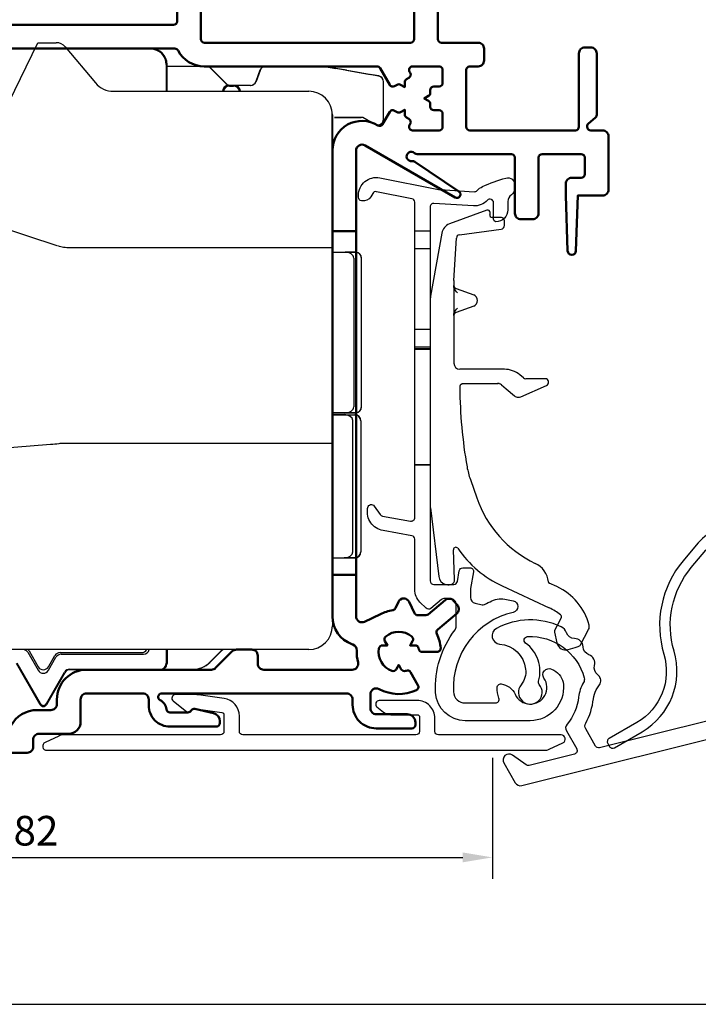
# Model space of a CAD drawing. Units: millimetres. Extents: x 74 to 1712, y 22 to 1484.
# Drawn here: x 729 to 786, y 1358 to 1441 of the extents above; entities that cross this region are included whole.
import ezdxf

# ---------------------------------------------------------------- set-up
doc = ezdxf.new("R2010")
doc.units = ezdxf.units.MM
doc.layers.add('Dimensions', color=7, linetype='Continuous', lineweight=25, true_color=0x008000)
for name, color, linetype, lineweight in [('G0008350 SPR 50-82 IVV AIR COMF', 7, 'Continuous', 25), ('G0008376 CLIPS POS IVV AIR COMF', 7, 'Continuous', 25), ('G0008386 PEPP S IVV AIR', 7, 'Continuous', 25), ('P0345410 PRF A VALVE IVV AIR COMF', 7, 'Continuous', 25), ('P0346510 PRF P BOD IVV AIR COMF 50-82', 7, 'Continuous', 50), ('P0347210 PRF P THERM IVV AIR COMF', 7, 'Continuous', 25), ('P0349010 PRF A BOT 30 IVV AIR COMF', 7, 'Continuous', 25), ('P0349330 PRF A INS IVV AIR COMF PONS', 7, 'Continuous', 25)]:
    doc.layers.add(name, color=color, linetype=linetype, lineweight=lineweight)
doc.styles.add('RP_TXT', font='isocpeur.ttf', dxfattribs={"width": 0.9})
doc.dimstyles.new('RP_DIM', dxfattribs={"dimtxt": 2.5, "dimasz": 2.5, "dimexe": 1.8, "dimexo": 0.63, "dimgap": 1, "dimtad": 1, "dimdsep": 46, "dimtxsty": 'RP_TXT', "dimcen": 1, "dimclrd": 256, "dimclre": 256, "dimclrt": 256, "dimazin": 2, "dimtfac": 0.7, "dimtmove": 0, "dimatfit": 3, "dimfxl": 0.18, "dimtfill": 1, "dimtolj": 1, "dimlwd": -1, "dimlwe": -1, "dimarcsym": 0})

# ---------------------------------------------------------------- blocks, each defined once
blk = doc.blocks.new('*D95')
at = {"layer": 'Defpoints', "color": 0, "transparency": 16777216}
for p in [(768.647, 1379.711), (686.647, 1374.899), (768.647, 1370.679)]:
    blk.add_point(p, dxfattribs=at)
at = {"layer": 'Dimensions', "transparency": 16777216}
for p, q in [((768.647, 1379.081), (768.647, 1368.879)), ((686.647, 1374.269), (686.647, 1368.879)), ((689.147, 1370.679), (766.147, 1370.679))]:
    blk.add_line(p, q, dxfattribs=at)
for points in [[(689.147, 1371.096), (689.147, 1370.263), (686.647, 1370.679)], [(766.147, 1371.096), (766.147, 1370.263), (768.647, 1370.679)]]:
    blk.add_solid(points, dxfattribs=at)
at = {"layer": 'Dimensions', "transparency": 16777216, "insert": (727.647, 1372.929), "char_height": 2.5, "attachment_point": 5, "style": 'RP_TXT', "bg_fill": 3, "box_fill_scale": 1.1, "bg_fill_color": 256, "bg_fill_true_color": 13158600, "bg_fill_transparency": 0}
blk.add_mtext('\\A1;50-82', dxfattribs=at)
blk = doc.blocks.new('G0008386 PEPP S IVV AIR')
at = {"layer": 'G0008386 PEPP S IVV AIR'}
for p, q in [((9.684, -9.209), (15.151, 2)), ((15.151, 2), (16.693, 2)), ((17.459, 1.643), (20.001, -1.386)), ((21.533, -2.1), (38, -2.1)), ((40, -4.1), (40, -15.315)), ((9.684, -9.209), (6.848, -15.024)), ((16.776, -15.128), (11.443, -13.374)), ((40, -15.315), (17.844, -15.315)), ((40, -18.3), (40, -15.315)), ((40, -18.3), (40, -15.315)), ((40, -18.3), (40, -28.8)), ((40, -18.3), (40, -28.8)), ((40, -31.785), (40, -28.8)), ((40, -31.785), (40, -28.8)), ((-0.354, -33.167), (16.221, -31.884)), ((17.319, -31.785), (40, -31.785)), ((40, -31.785), (40, -47.2)), ((-2.7, -35.062), (-2.7, -35.342)), ((-2.7, -36.933), (-2.7, -35.342)), ((-10.496, -51.297), (-6.768, -45.331)), ((38, -49.2), (-1.591, -49.2)), ((-3.287, -50.14), (-4.996, -52.875)), ((-10.8, -53.2), (-10.8, -52.357)), ((-10.532, -55.2), (-10.532, -54.2)), ((-7.232, -55.2), (-10.532, -55.2))]:
    blk.add_line(p, q, dxfattribs=at)
for centre, radius, start, end in [((16.693, 1), 1, 40, 90), ((21.533, -0.1), 2, 220, 270), ((38, -4.1), 2, 0, 90), ((12.38, -10.524), 3, 154, 251.79816), ((-0.122, -36.158), 3, 94.42903, 125.28924), ((-0.7, -35.342), 2, 125.28924, 180), ((-0.7, -35.062), 2, 154, 180), ((-0.7, -36.933), 2, 180, 217.19239), ((-5.4, -40.5), 3.9, 273.18903, 37.19239), ((-5.072, -46.391), 2, 93.18903, 148), ((38, -47.2), 2, 270, 0), ((-1.591, -51.2), 2, 90, 148), ((-8.8, -52.357), 2, 148, 180), ((-3.3, -53.934), 2, 148, 169.42105), ((-8.8, -53.2), 2, 180, 210.00291), ((-7.232, -53.2), 2, 270, 349.42105)]:
    blk.add_arc(centre, radius, start, end, dxfattribs=at)
for points, knots in [([(6.848, -15.024), (5.625, -17.532), (4.401, -20.04), (1.955, -25.056), (0.731, -27.565), (-0.492, -30.073)], [-1.674735, -1.674735, -1.674735, -1.674735, -0.837367, -0.837367, 0, 0, 0, 0]), ([(17.844, -15.315), (17.668, -15.315), (17.492, -15.3), (17.157, -15.243), (16.998, -15.203), (16.843, -15.15)], [-0.1019876, -0.1019876, -0.1019876, -0.1019876, -0.0490691, -0.0490691, 0, 0, 0, 0]), ([(-0.492, -30.073), (-0.825, -30.755), (-1.16, -31.443), (-1.848, -32.853), (-2.184, -33.541), (-2.445, -34.077), (-2.472, -34.133), (-2.498, -34.185)], [0, 0, 0, 0, 0.2278493, 0.2278493, 0.5061222, 0.5061222, 0.5402514, 0.5402514, 0.5402514, 0.5402514]), ([(16.935, -31.81), (16.998, -31.802), (17.062, -31.795), (17.19, -31.787), (17.254, -31.785), (17.319, -31.785)], [-0.03851425, -0.03851425, -0.03851425, -0.03851425, -0.0192932, -0.0192932, 0, 0, 0, 0])]:
    blk.add_open_spline(points, degree=3, knots=knots, dxfattribs=at)
blk.add_open_spline([(16.221, -31.884), (16.459, -31.865), (16.697, -31.841), (16.935, -31.81)], degree=3, dxfattribs=at)
blk = doc.blocks.new('P0346510 PRF P BOD IVV AIR COMF 50-82')
at = {"layer": 'P0346510 PRF P BOD IVV AIR COMF 50-82'}
for p, q in [((40, -13.9), (42, -13.9)), ((42, -42.9), (40, -42.9))]:
    blk.add_line(p, q, dxfattribs=at)
for points in [[(4.05, -57.9), (14.25, -57.9, 0.414214), (14.75, -57.4), (14.75, -56.8, -0.414214), (15.25, -56.3), (17.75, -56.3, 0.414214), (18.75, -55.3), (18.75, -53.4, -0.414214), (19.25, -52.9), (24, -52.9, -0.414214), (24.5, -53.4), (24.5, -53.9, 0.414214), (26.3, -55.7), (30.2, -55.7, 0.414214), (30.5, -55.4), (30.5, -55.25, 0.349216), (29.957, -54.568), (28.397, -54.208, 0.329751), (28.07, -54.35, -0.267949), (27.81, -54.5), (26.291, -54.5, -0.380013), (25.993, -54.235, 0.248138), (25.462, -53.466, -0.784901), (25.6, -52.9), (41.2, -52.9, -0.414214), (41.7, -53.4), (41.7, -53.85, 0.414214), (43.7, -55.85), (46.7, -55.85, 0.414214), (47, -55.55), (47, -55.35, 0.414214), (46.3, -54.65), (43.7, -54.65, -0.414214), (43.2, -54.15), (43.2, -52.977, -0.565647), (43.935, -52.535, 0.234004), (47.084, -52.625, 0.441555), (47.218, -52.203), (46.589, -51.112, 0.37077), (46.22, -50.983, -0.007242), (46.173, -51, -0.362555), (45.812, -50.868), (45.6, -50.5), (45.388, -50.868, -0.362555), (45.027, -51, -0.366805), (43.927, -49.096, -0.362555), (44.223, -48.85), (44.647, -48.85), (44.435, -48.482, -0.362555), (44.501, -48.103, -0.366805), (46.699, -48.103, -0.362555), (46.765, -48.482), (46.553, -48.85), (46.977, -48.85, -0.362555), (47.273, -49.096, -0.007242), (47.281, -49.145, 0.37077), (47.577, -49.4), (48.836, -49.4, 0.441555), (49.135, -49.072, 0.088114), (48.806, -47.875, -0.34159), (48.884, -47.516), (50.488, -46.17, 0.414214), (50.55, -45.466), (50.228, -45.083, 0.414214), (49.524, -45.021), (48.084, -46.23, -0.176327), (47.891, -46.3), (47.191, -46.3, -0.291473), (46.919, -46.127), (46.474, -45.172, 0.63707), (45.568, -45.172), (45.313, -45.718, -0.252364), (45.085, -45.888, 0.076279), (44.055, -46.204), (42.718, -46.85, -0.553131), (42, -46.4), (42, -7.1, -0.57735), (42.75, -6.667), (50.359, -11.06, 0.965689), (50.676, -10.551), (46.953, -8.04, 0.196262), (46.731, -7.993, -1.645206), (46.938, -7.314, 0.196262), (47.148, -7.4), (55.1, -7.4, -0.414214), (55.4, -7.7), (55.4, -12.4, 0.414214), (55.9, -12.9), (56.9, -12.9, 0.414214), (57.4, -12.4), (57.4, -7.7, -0.414214), (57.7, -7.4), (61, -7.4, -0.414214), (61.3, -7.7), (61.3, -9.1, -0.414214), (61, -9.4), (60.2, -9.4, 0.414214), (59.7, -9.9), (59.7, -10.9), (59.85, -15.561, 0.9683), (60.55, -15.561), (60.7, -10.9), (62.8, -10.9, 0.414214), (63.3, -10.4), (63.3, -5.9, 0.414214), (62.8, -5.4), (61.8, -5.4, -0.414214), (61.5, -5.1), (61.5, -5, -0.221695), (61.571, -4.847), (62.193, -4.325, 0.221695), (62.3, -4.096), (62.3, 1.1, 0.414214), (61.8, 1.6), (61.3, 1.6, 0.414214), (60.8, 1.1), (60.8, -5.1, -0.414214), (60.5, -5.4), (51.6, -5.4, -0.414214), (51.3, -5.1), (51.3, -0.3, -0.414214), (51.6, 0), (52.3, 0, 0.414214), (52.8, 0.5), (52.8, 1.5, 0.414214), (52.3, 2), (49.2, 2, -0.414214), (48.9, 2.3), (48.9, 4.8, -0.414214)], [(46.9, 4.8), (46.9, 2.3, -0.414214), (46.6, 2), (29.2, 2, -0.414214), (28.9, 2.3), (28.9, 6.2, 0.414214)], [(26.9, 5), (26.9, 3.8, -0.414214), (26.6, 3.5), (9.3, 3.5, -0.414214)], [(8.8, 1.5), (26.711, 1.5, -0.278904), (26.977, 1.339, 0.278904), (29.191, 0), (43.763, 0, -0.267949), (44.023, -0.15), (44.834, -1.555, 0.414214), (45.244, -1.664), (45.45, -1.545, -0.267949), (45.75, -1.545), (46.1, -1.747), (46.1, -1.343, -0.267949), (46.25, -1.083), (46.456, -0.964, 0.414214), (46.566, -0.555), (46.506, -0.45, -0.57735), (46.765, 0), (49, 0, -0.414214), (49.3, -0.3), (49.3, -1.4, -0.414214), (49, -1.7), (48.55, -1.7, 0.414214), (48.25, -2), (48.25, -2.238, -0.267949), (48.1, -2.498), (47.75, -2.7), (48.1, -2.902, -0.267949), (48.25, -3.162), (48.25, -3.4, 0.414214), (48.55, -3.7), (49, -3.7, -0.414214), (49.3, -4), (49.3, -5.1, -0.414214), (49, -5.4), (46.765, -5.4, -0.57735), (46.506, -4.95), (46.566, -4.845, 0.414214), (46.456, -4.436), (46.25, -4.317, -0.267949), (46.1, -4.057), (46.1, -3.653), (45.75, -3.855, -0.267949), (45.45, -3.855), (45.244, -3.736, 0.414214), (44.834, -3.845), (44.24, -4.873, -0.424083), (43.822, -4.978, 0.588598), (40, -7.1), (40, -46.4, 0.315299), (41.645, -48.749), (41.724, -48.778, -0.325661), (42.053, -49.267, 0.071894), (42.16, -50.277, -0.489327), (41.675, -50.9), (34.2, -50.9, -0.414214), (33.7, -50.4), (33.7, -49.7, 0.414214), (33.2, -49.2), (31.907, -49.2, 0.198912), (31.554, -49.346), (30.146, -50.754, -0.198912), (29.793, -50.9), (19.25, -50.9, 0.414214), (16.75, -53.4), (16.75, -53.8, -0.414214), (16.25, -54.3), (15.082, -54.3, 0.278179), (12.871, -55.633, -0.278179)]]:
    blk.add_lwpolyline(points, format="xyb", dxfattribs=at)
blk = doc.blocks.new('P0349310 PRF A INS V2 IVV AIR COMF')
at = {"layer": 'P0349330 PRF A INS IVV AIR COMF PONS'}
for p, q in [((1.35, 35.513), (2.65, 35.513)), ((2.65, 34.002), (1.35, 34.002)), ((1.35, 27.224), (2.65, 27.224)), ((2.65, 25.713), (1.35, 25.713)), ((2.65, 25.563), (1.35, 25.563)), ((2.65, 25.515), (1.35, 25.515)), ((1.35, 15.811), (2.65, 15.811)), ((2.65, 15.763), (1.35, 15.763))]:
    blk.add_line(p, q, dxfattribs=at)
blk.add_lwpolyline([(1.35, 37.944, 0.358121), (1.108, 38.238), (-1.882, 38.829, 0.320997), (-2.2, 38.685), (-2.37, 38.39, -0.320997), (-3.112, 38.053), (-3.158, 38.062, -0.358121), (-3.4, 38.357), (-3.4, 38.527, -0.472623), (-1.609, 39.999), (3.219, 39.044, 0.033243), (3.483, 39.01), (6.366, 38.83, 0.223987), (6.604, 38.924, -0.095825), (7.065, 39.259, -0.043979), (9.045, 39.98, -0.492945), (9.8, 39.4), (9.8, 39.149, -0.245393), (9.5, 38.574, 0.245393), (9.2, 38), (9.2, 37.3, -0.414214), (8.2, 36.3, -0.414214), (8, 36.5), (8, 37.9, 0.680433), (7.481, 38.105, -0.223987), (6.292, 37.632), (2.969, 37.839, 0.432583), (2.65, 37.54), (2.65, 6, 0.414214), (2.95, 5.7), (4.648, 5.7, 0.36397), (4.944, 5.948), (5.103, 6.852, -0.36397), (5.399, 7.1), (6.008, 7.1, -0.466308), (6.303, 6.748), (6.058, 5.355, 0.043661), (6.05, 5.268), (6.05, 4.592, 0.351658), (6.442, 4.104), (7.026, 3.975, 0.182561), (7.236, 4.005, -0.021616), (7.855, 4.312, -0.160313), (9.099, 4.437), (9.655, 4.314, -0.800279), (9.658, 3.338, 0.365485), (4.61, -3.355, 0.398318), (5.608, -4.3), (8.166, -4.3, 0.514035), (8.45, -3.903, -0.082773), (8.3, -2.995, -0.449901), (8.637, -2.698, -0.26259), (9.823, -3.573, 1.097014), (12.25, -2.202, -0.338202), (12.278, -1.596), (12.291, -1.581, -0.349216), (12.901, -1.457), (13.076, -1.546, -0.257785), (13.889, -2.747, -0.440942), (11.1, -5.8), (5.608, -5.8, -0.398318), (3.112, -3.436, -0.178824), (4.747, 1.862, 0.164778), (4.85, 2.166), (4.85, 4, 0.414214), (4.35, 4.5), (3.809, 4.5, 0.176327), (3.616, 4.43), (2.711, 3.67, -0.388879), (2.306, 3.688), (1.789, 4.205, -0.198912), (1.35, 5.265), (1.35, 9.511, 0.36397), (1.102, 9.806), (-1.328, 10.235, -0.414214), (-2.626, 12.088), (-2.608, 12.187, -0.668179), (-2.067, 12.307), (-1.561, 11.584, 0.198912), (-1.367, 11.46), (0.998, 11.043, 0.466308), (1.35, 11.339)], format="xyb", close=True, dxfattribs=at)
blk = doc.blocks.new('G0008376 CLIPS POS IVV AIR COMF')
at = {"layer": 'G0008376 CLIPS POS IVV AIR COMF'}
for p, q in [((7.436, 37.258), (4.27, 36.106)), ((8, 36.664), (7.872, 36.664)), ((8.609, 36.664), (8, 36.664)), ((8.909, 35.964), (8.909, 36.364)), ((3.627, 35.34), (2.688, 30.015)), ((4.651, 31.338), (4.861, 34.921)), ((5.121, 35.201), (8.648, 35.667)), ((4.65, 31.309), (4.65, 30.898)), ((4.65, 30.898), (4.65, 30.851)), ((4.65, 30.851), (4.65, 28.449)), ((4.845, 30.654), (6.32, 30.117)), ((2.65, 29.581), (2.65, 12.453)), ((6.32, 29.183), (4.845, 28.646)), ((4.65, 28.449), (4.65, 28.402)), ((4.65, 28.402), (4.65, 24.35)), ((8.922, 23.85), (5.15, 23.85)), ((10.52, 23.12), (10.208, 23.382)), ((5.451, 22.649), (8.334, 22.649)), ((8.655, 22.533), (9.063, 22.191)), ((10.291, 21.523), (12.47, 22.475)), ((12.35, 23.05), (10.713, 23.05)), ((9.063, 22.191), (9.77, 21.598)), ((6.039, 14.543), (6.579, 12.988)), ((2.669, 12.148), (3.379, 6.367)), ((4.71, 6.1), (4.614, 8.622)), ((12.696, 5.814), (12.624, 5.847)), ((4.339, 5.682), (4.393, 5.693)), ((8.72, 5.571), (12.703, 3.714)), ((13.345, 5.511), (12.696, 5.814)), ((13.71, 2.88), (13.333, 2.171)), ((13.145, 1.666), (13.345, 0.756)), ((13.333, 2.171), (13.173, 1.871)), ((15.328, 0.598), (16.022, 1.903)), ((14.29, 0.198), (14.89, 0.375)), ((14.89, 0.375), (15.148, 0.452))]:
    blk.add_line(p, q, dxfattribs=at)
for centre, radius, start, end in [((7.504, 37.07), 0.2, 359.51969, 110), ((7.872, 36.864), 0.2, 162.65583, 270), ((7.204, 37.073), 0.5, 342.65583, 359.51969), ((8.609, 36.364), 0.3, 36.15558, 90), ((4.612, 35.166), 1, 110, 170), ((8.609, 35.964), 0.3, 277.52367, 0), ((8.609, 36.364), 0.3, 0, 36.15558), ((5.16, 34.903), 0.3, 97.52367, 176.64366), ((5.15, 31.309), 0.5, 176.64366, 180), ((5.15, 29.581), 2.5, 170, 180), ((6.15, 29.65), 0.497, 290, 70), ((5.15, 24.35), 0.5, 180, 270), ((8.922, 21.85), 2, 50, 90), ((8.334, 22.15), 0.5, 50, 70.26191), ((10.713, 23.35), 0.3, 230, 270), ((12.35, 22.75), 0.3, 293.61297, 90), ((45.15, 22.584), 40.002, 180.38078, 190.02555), ((10.091, 21.981), 0.5, 230, 247.52326), ((10.091, 21.981), 0.5, 247.52326, 293.61297), ((12.65, 16.839), 6.998, 190.02555, 199.15), ((15.65, 16.138), 9.602, 199.15, 244.46677), ((5.15, 12.453), 2.5, 180, 187), ((4.813, 8.63), 0.2, 34.42105, 182.18909), ((12.65, 14), 9.3, 214.42105, 245), ((10.65, 5.67), 1.998, 7.12806, 64.46677), ((4.173, 6.464), 0.8, 187, 252.75453), ((4.31, 6.084), 0.4, 286.07253, 2.18909), ((4.173, 6.464), 0.8, 252.75453, 282), ((4.31, 6.084), 0.4, 282, 286.07253), ((11.232, 0.979), 5, 14.91298, 65), ((10.589, -0.817), 5, 52.17141, 65), ((13.533, 2.974), 0.2, 332, 52.17141), ((13.438, 1.73), 0.3, 152, 192.41731), ((15.58, 2.138), 0.5, 332, 14.91298), ((14.078, 0.918), 0.75, 192.41731, 286.45032), ((15.063, 0.739), 0.3, 286.45032, 332)]:
    blk.add_arc(centre, radius, start, end, dxfattribs=at)
blk.add_ellipse((5.196, 22.32), major_axis=(0.008, -1.218), ratio=0.039138, start_param=4.68859, end_param=4.712876, dxfattribs=at)
for points, knots in [([(4.65, 30.846), (4.65, 30.856), (4.65, 30.866), (4.649, 30.883), (4.649, 30.891), (4.649, 30.903), (4.649, 30.908), (4.649, 30.912), (4.649, 30.913), (4.649, 30.913)], [-0.5491089, -0.5491089, -0.5491089, -0.5491089, -0.4443891, -0.4443891, -0.3396694, -0.3396694, -0.2349496, -0.2349496, -0.1797332, -0.1797332, -0.1797332, -0.1797332]), ([(4.649, 30.913), (4.649, 30.913), (4.649, 30.912), (4.649, 30.909), (4.649, 30.907), (4.649, 30.904), (4.649, 30.902), (4.65, 30.897), (4.651, 30.894), (4.652, 30.882), (4.653, 30.876), (4.659, 30.851), (4.659, 30.837), (4.695, 30.773), (4.706, 30.756), (4.735, 30.724), (4.749, 30.71), (4.787, 30.682), (4.812, 30.666), (4.845, 30.654)], [-0.1797332, -0.1797332, -0.1797332, -0.1797332, -0.1302299, -0.1302299, -0.1078573, -0.1078573, -0.09394, -0.09394, -0.0728444, -0.0728444, -0.0558623, -0.0558623, -0.0367703, -0.0367703, -0.0316213, -0.0316213, -0.0287027, -0.0287027, -0.0255101, -0.0255101, -0.0255101, -0.0255101]), ([(4.953, 30.296), (4.952, 30.297), (4.951, 30.298), (4.844, 30.418), (4.736, 30.54), (4.657, 30.75), (4.65, 30.807), (4.65, 30.851)], [-0.00045622, -0.00045622, -0.00045622, -0.00045622, 0, 0, 0.04745823, 0.04745823, 0.07003225, 0.07003225, 0.07003225, 0.07003225]), ([(4.845, 28.646), (4.815, 28.635), (4.79, 28.62), (4.745, 28.588), (4.728, 28.57), (4.696, 28.53), (4.686, 28.512), (4.665, 28.471), (4.662, 28.457), (4.654, 28.429), (4.653, 28.421), (4.651, 28.409), (4.65, 28.405), (4.65, 28.399), (4.649, 28.397), (4.649, 28.392), (4.649, 28.391), (4.649, 28.388), (4.649, 28.387), (4.649, 28.387)], [0.0255101, 0.0255101, 0.0255101, 0.0255101, 0.0284822, 0.0284822, 0.0324896, 0.0324896, 0.0389617, 0.0389617, 0.0515061, 0.0515061, 0.0711504, 0.0711504, 0.0881404, 0.0881404, 0.1073508, 0.1073508, 0.1348869, 0.1348869, 0.1797332, 0.1797332, 0.1797332, 0.1797332]), ([(4.649, 28.387), (4.649, 28.387), (4.649, 28.387), (4.649, 28.387), (4.649, 28.391), (4.649, 28.4), (4.649, 28.406), (4.65, 28.421), (4.65, 28.43), (4.65, 28.444), (4.65, 28.449), (4.65, 28.454)], [0.1797332, 0.1797332, 0.1797332, 0.1797332, 0.1839877, 0.1839877, 0.2887075, 0.2887075, 0.3934273, 0.3934273, 0.498147, 0.498147, 0.5491089, 0.5491089, 0.5491089, 0.5491089]), ([(4.65, 28.449), (4.65, 28.493), (4.657, 28.55), (4.736, 28.76), (4.844, 28.882), (4.951, 29.002), (4.952, 29.003), (4.953, 29.004)], [0, 0, 0, 0, 0.01345753, 0.01345753, 0.04174981, 0.04174981, 0.04202179, 0.04202179, 0.04202179, 0.04202179]), ([(5.285, 22.601), (5.271, 22.592), (5.256, 22.581), (5.229, 22.555), (5.216, 22.54), (5.193, 22.508), (5.183, 22.49), (5.166, 22.452), (5.159, 22.432), (5.151, 22.391), (5.148, 22.37), (5.148, 22.348)], [0, 0, 0, 0, 0.01176214, 0.01176214, 0.02352427, 0.02352427, 0.03528641, 0.03528641, 0.04704854, 0.04704854, 0.05881068, 0.05881068, 0.05881068, 0.05881068]), ([(5.285, 22.601), (5.295, 22.607), (5.305, 22.613), (5.325, 22.623), (5.335, 22.627), (5.356, 22.634), (5.366, 22.638), (5.388, 22.643), (5.399, 22.645), (5.417, 22.647), (5.423, 22.648), (5.432, 22.648), (5.435, 22.648), (5.442, 22.649), (5.446, 22.649), (5.45, 22.649), (5.45, 22.649), (5.451, 22.649)], [0, 0, 0, 0, 0.00777803, 0.00777803, 0.01555607, 0.01555607, 0.0233341, 0.0233341, 0.03111214, 0.03111214, 0.03500116, 0.03500116, 0.03676195, 0.03676195, 0.03866077, 0.03866077, 0.03889017, 0.03889017, 0.03889017, 0.03889017]), ([(8.334, 22.649), (8.336, 22.649), (8.338, 22.649), (8.341, 22.649), (8.343, 22.649), (8.347, 22.649), (8.349, 22.649), (8.352, 22.648), (8.354, 22.648), (8.357, 22.648), (8.359, 22.648), (8.361, 22.648)], [0, 0, 0, 0, 0.000807179, 0.000807179, 0.001614359, 0.001614359, 0.002421538, 0.002421538, 0.003228718, 0.003228718, 0.004035897, 0.004035897, 0.004035897, 0.004035897]), ([(8.505, 22.62), (8.496, 22.623), (8.487, 22.626), (8.469, 22.631), (8.459, 22.634), (8.441, 22.638), (8.431, 22.64), (8.412, 22.643), (8.402, 22.644), (8.382, 22.647), (8.372, 22.648), (8.361, 22.648)], [0.06205629, 0.06205629, 0.06205629, 0.06205629, 0.06728491, 0.06728491, 0.07251353, 0.07251353, 0.07774215, 0.07774215, 0.08297077, 0.08297077, 0.08819939, 0.08819939, 0.08819939, 0.08819939]), ([(8.503, 22.621), (8.503, 22.62), (8.504, 22.62), (8.505, 22.62), (8.505, 22.62), (8.505, 22.62), (8.506, 22.62), (8.506, 22.619), (8.506, 22.619), (8.506, 22.619), (8.506, 22.619), (8.506, 22.62), (8.505, 22.62), (8.501, 22.621), (8.496, 22.623), (8.477, 22.63), (8.453, 22.637), (8.402, 22.647), (8.385, 22.649), (8.373, 22.65)], [0, 0, 0, 0, 0.00016967, 0.00016967, 0.00028291, 0.00028291, 0.00038641, 0.00038641, 0.00051765, 0.00051765, 0.00075737, 0.00075737, 0.00135179, 0.00135179, 0.0032883, 0.0032883, 0.00933979, 0.00933979, 0.01577707, 0.01577707, 0.01577707, 0.01577707]), ([(12.622, 5.848), (12.634, 5.843), (12.644, 5.837), (12.663, 5.828), (12.672, 5.824), (12.687, 5.817), (12.693, 5.814), (12.703, 5.809), (12.706, 5.807), (12.707, 5.807), (12.707, 5.807), (12.707, 5.807)], [0.27157309, 0.27157309, 0.27157309, 0.27157309, 0.27712045, 0.27712045, 0.28266781, 0.28266781, 0.28821517, 0.28821517, 0.29376253, 0.29376253, 0.29416487, 0.29416487, 0.29416487, 0.29416487]), ([(12.624, 5.847), (12.623, 5.847), (12.623, 5.848), (12.623, 5.848), (12.622, 5.848), (12.622, 5.848), (12.622, 5.848), (12.622, 5.848)], [0, 0, 0, 0, 0.0001221009, 0.0001221009, 0.0002040388, 0.0002040388, 0.0002063184, 0.0002063184, 0.0002063184, 0.0002063184]), ([(12.707, 5.807), (12.707, 5.807), (12.707, 5.807), (12.705, 5.808), (12.704, 5.808), (12.703, 5.809), (12.702, 5.81), (12.699, 5.811), (12.698, 5.812), (12.692, 5.816), (12.689, 5.818), (12.679, 5.827), (12.672, 5.83), (12.652, 5.861), (12.648, 5.868), (12.639, 5.888), (12.635, 5.901), (12.632, 5.918)], [0.294164868, 0.294164868, 0.294164868, 0.294164868, 0.29584806, 0.29584806, 0.296648544, 0.296648544, 0.297125753, 0.297125753, 0.297836513, 0.297836513, 0.298398468, 0.298398468, 0.299019512, 0.299019512, 0.299164703, 0.299164703, 0.299309894, 0.299309894, 0.299309894, 0.299309894])]:
    blk.add_open_spline(points, degree=3, knots=knots, dxfattribs=at)
for points in [[(8.373, 22.65), (8.36, 22.651), (8.347, 22.652), (8.334, 22.652)], [(12.622, 5.848), (12.622, 5.848), (12.622, 5.848), (12.622, 5.848)]]:
    blk.add_open_spline(points, degree=3, dxfattribs=at)
blk = doc.blocks.new('P03472 PRF P THERM IVV AIR COMF')
at = {"layer": 'P0347210 PRF P THERM IVV AIR COMF'}
blk.add_lwpolyline([(26.997, 0.813, 0.131652), (27.107, 0.923), (29.98, 5.899, 0.267949), (29.98, 6.199), (29.866, 6.396, 0.414214), (29.457, 6.505), (28.974, 6.227, -0.466308), (28.542, 6.384), (27.431, 9.437, -0.36397), (27.563, 9.8), (28.682, 10.446, -0.414214), (29.092, 10.336), (31.76, 5.715, 0.221695), (32.591, 5.133), (34.374, 4.819, 0.176327), (35.182, 4.961), (38.756, 7.025, 0.176327), (39.284, 7.654), (39.903, 9.355, 0.221695), (39.814, 10.365), (37.146, 14.986, -0.414214), (37.256, 15.396), (38.376, 16.043, -0.36397), (38.756, 15.976), (40.844, 13.487, -0.466308), (40.765, 13.034), (40.282, 12.755, 0.414214), (40.172, 12.346), (40.286, 12.149, 0.267949), (40.545, 11.999), (46.292, 11.999, 0.131652), (46.442, 12.039), (46.961, 12.339, 0.767327), (46.811, 12.899), (43.445, 12.899, -0.221695), (41.913, 13.614), (39.445, 16.554, 0.36397), (37.926, 16.822), (36.806, 16.176, 0.414214), (36.367, 14.536), (36.617, 14.103, -0.414214), (36.507, 13.694), (34.986, 12.815, 0.63707), (35.033, 12.274), (35.401, 12.14, 0.221695), (35.654, 12.162), (36.957, 12.914, -0.414214), (37.367, 12.804), (38.905, 10.141, -0.221695), (38.927, 9.889), (38.275, 8.098, -0.176327), (38.143, 7.941), (34.696, 5.95, -0.176327), (34.493, 5.915), (32.617, 6.246, -0.221695), (32.409, 6.391), (30.872, 9.054, -0.414214), (30.982, 9.464), (32.285, 10.217, 0.221695), (32.43, 10.424), (32.498, 10.81, 0.63707), (32.053, 11.122), (30.532, 10.244, -0.414214), (30.122, 10.353), (29.872, 10.786, 0.414214), (28.232, 11.226), (26.658, 10.317, 0.087489), (25.088, 8.999), (23.993, 7.695, 0.252562), (22.368, -0.186, -0.347734), (20.079, -5.952), (17.741, -7.302, 0.414214), (17.631, -7.712), (17.781, -7.972, 0.414214), (18.191, -8.082), (20.529, -6.732, 0.347734), (23.23, 0.073, -0.252562), (24.683, 7.116), (25.908, 8.577, -0.02247), (26.212, 8.908, -0.547774), (26.706, 8.798), (27.898, 5.522, -0.221695), (27.751, 3.838), (26.067, 0.923, 0.767327), (26.477, 0.513)], format="xyb", close=True, dxfattribs=at)
blk = doc.blocks.new('P0345410 PRF A VALVE IN 2 IVV AIR COMF')
at = {"layer": 'P0345410 PRF A VALVE IVV AIR COMF'}
blk.add_lwpolyline([(15.589, -2.577, 0.108358), (15.178, -3.822, -0.154178), (14.196, -6.088, 0.319951), (14.14, -6.666), (15.011, -8.175, -0.498582), (14.824, -8.616), (10.998, -9.57, -0.217121), (10.754, -9.524), (9.587, -8.707, 0.802585), (8.867, -9.367), (9.83, -11.034, 0.334595), (10.384, -11.269), (42.92, -3.156, 0.414214), (43.285, -2.55), (43.164, -2.065, 0.414214), (42.557, -1.701), (35.804, -3.385, -0.414214), (35.44, -3.166), (35.238, -2.357, 0.267949), (34.891, -1.998), (34.391, -1.854, 0.57735), (34.142, -2.095), (34.47, -3.408, -0.414214), (34.251, -3.772), (32.893, -4.111, -0.414214), (32.529, -3.892), (31.365, 0.775, -0.334595), (31.506, 1.107), (48.978, 11.194, 0.414214), (49.087, 11.604), (48.837, 12.037, 0.414214), (47.881, 12.293), (42.295, 9.068, -0.414214), (41.886, 9.178), (39.886, 12.642, -0.414214), (39.959, 12.915), (40.578, 13.273, 0.531709), (40.602, 13.604), (38.711, 15.081, 0.305731), (37.818, 15.143), (37.679, 15.063, 0.414214), (37.57, 14.653), (41.02, 8.678, -0.414214), (40.91, 8.268), (32.942, 3.668, -0.414214), (32.532, 3.778), (29.082, 9.753, 0.414214), (28.673, 9.863), (28.534, 9.783, 0.305731), (28.142, 8.979), (28.475, 6.603, 0.531709), (28.774, 6.457), (29.393, 6.815, -0.414214), (29.666, 6.742), (31.666, 3.278, -0.414214), (31.557, 2.868), (27.348, 0.438, 0.198912), (27.115, 0.134), (26.927, -0.565, 0.668179), (27.221, -0.79), (29.604, 0.586, -0.498582), (29.898, 0.461), (31.074, -4.255, -0.414214), (30.855, -4.619), (16.944, -8.087, -0.334595), (16.611, -7.946), (15.776, -6.499, -0.263965), (15.772, -6.006, 0.101742), (16.421, -3.951, -0.109916), (16.67, -3.204), (16.986, -2.679, 0.236068), (17.021, -2.234, 0.131762), (16.786, -1.924, -0.301488), (16.521, -1.138, 0.38943), (16.051, -0.239, -0.301488), (15.557, 0.427, 0.38943), (14.832, 1.136, -0.303752), (14.154, 1.622, 0.195552), (13.695, 2.121, 0.236259), (8.236, 1.986, 0.749752), (8.509, 0.67, -0.358817), (10.703, -1.451, -0.200097), (10.32, -2.774, 2.126978), (11.86, -2.75, -0.251309), (11.8, -2.473, 0.31303), (10.699, 0.753, -0.704773), (10.862, 1.294, -0.354278), (15.643, -2.194, -0.201263)], format="xyb", close=True, dxfattribs=at)
blk = doc.blocks.new('P0349010 PRF A BOTT 30 V2 IVV AIR COMF')
at = {"layer": 'P0349010 PRF A BOT 30 IVV AIR COMF'}
blk.add_lwpolyline([(13.848, -7.667, 0.802585), (13.7, -7), (3.35, -7, -0.414214), (3.05, -6.7), (3.05, -5.6, 0.414214), (1.55, -4.1), (-1.65, -4.1, 0.70673), (-1.839, -4.633), (-1.29, -5.077, 0.171831), (-0.661, -5.3), (1.55, -5.3, -0.414214), (1.75, -5.5), (1.75, -6.7, -0.414214), (1.45, -7), (-13.15, -7, -0.414214), (-13.45, -6.7), (-13.45, -5.409, 0.373885), (-14.741, -3.924), (-16.699, -3.649, 0.034921), (-17.395, -3.6), (-18.85, -3.6, 0.710554), (-19.036, -4.135), (-17.874, -5.057, 0.542612), (-17.556, -4.95, -0.341999), (-17.363, -4.8), (-17.15, -4.8, -0.034921), (-17.108, -4.803), (-14.922, -5.11, -0.373885), (-14.75, -5.308), (-14.75, -6.7, -0.414214), (-15.05, -7), (-28.269, -7, 0.109518), (-28.692, -7.094), (-29.848, -7.633, 0.802585), (-29.7, -8.3), (12.269, -8.3, 0.109518), (12.692, -8.206)], format="xyb", close=True, dxfattribs=at)
blk = doc.blocks.new('G0008350 SPR IVV AIR COMF 50-82')
at = {"layer": 'G0008350 SPR 50-82 IVV AIR COMF'}
for p, q in [((24.737, 1.456), (17.616, 1.456)), ((25.639, 1.119), (25.669, 1.089)), ((25.976, 0.156), (25.976, -2.1)), ((26.037, -0.013), (26.037, 0.156)), ((26.05, 0.169), (26.05, 0.17)), ((26.05, 0), (26.05, 0.169)), ((29.373, 0), (26.05, 0)), ((26.05, 0), (26.037, -0.013)), ((29.368, -0.013), (26.037, -0.013)), ((26.05, -2.1), (26.05, 0)), ((31.029, -1.467), (29.721, -0.16)), ((31.034, -1.454), (29.727, -0.146)), ((33.885, -0.329), (33.543, -1.271)), ((33.895, -0.342), (33.552, -1.284)), ((33.885, -0.329), (33.895, -0.342)), ((39.33, 0), (34.355, 0)), ((39.328, -0.013), (34.364, -0.013)), ((39.328, -0.013), (39.33, 0)), ((43.907, -0.82), (39.328, -0.013)), ((39.33, 0), (40.275, -0.167)), ((41.175, -0.325), (40.275, -0.167)), ((41.175, -0.325), (43.175, -0.678)), ((43.91, -0.808), (43.175, -0.678)), ((43.907, -0.82), (43.91, -0.808)), ((31.387, -1.6), (31.23, -1.6)), ((33.082, -1.613), (31.382, -1.613)), ((31.73, -1.6), (31.387, -1.6)), ((33.073, -1.6), (31.73, -1.6)), ((33.073, -1.6), (33.082, -1.613)), ((33.552, -1.284), (33.543, -1.271)), ((44.31, -4.45), (44.31, -1.3)), ((44.31, -1.3), (44.323, -1.3)), ((44.323, -4.45), (44.323, -1.3)), ((31.305, -1.674), (31.656, -1.674)), ((39.987, -15.863), (39.987, -3.872)), ((40.167, -4.287), (42.566, -4.287)), ((40.167, -4.3), (42.429, -4.3)), ((42.561, -4.309), (42.566, -4.287)), ((42.566, -4.287), (43.579, -4.872)), ((42.679, -4.367), (43.573, -4.883)), ((43.579, -4.872), (43.573, -4.883)), ((44.31, -4.45), (44.323, -4.45)), ((39.987, -15.6), (40, -15.6)), ((39.987, -15.679), (41.95, -15.68)), ((40.066, -15.666), (40, -15.6)), ((40.066, -15.666), (41.063, -15.666)), ((40.066, -15.942), (40.066, -15.666)), ((41.962, -15.675), (41.073, -15.666)), ((41.802, -16.17), (41.802, -28.73)), ((42.45, -28.72), (42.45, -16.18)), ((42.457, -28.724), (42.457, -16.176)), ((41.95, -29.22), (39.992, -29.221)), ((39.992, -29.234), (41.063, -29.234)), ((40, -29.379), (40.987, -29.379)), ((40, -29.392), (41.888, -29.393)), ((40.996, -29.38), (41.904, -29.388)), ((41.073, -29.234), (41.962, -29.225)), ((41.722, -40.962), (41.722, -29.883)), ((42.387, -29.893), (42.387, -40.952)), ((42.401, -29.889), (42.401, -40.956)), ((40, -41.453), (41.888, -41.452)), ((40.005, -41.466), (40.001, -41.47)), ((40.005, -41.095), (40.005, -41.466)), ((40.005, -41.466), (40.987, -41.466)), ((41.904, -41.457), (40.996, -41.465)), ((14.027, -49.2), (14.106, -49.245)), ((14.289, -49.428), (15.167, -50.95)), ((14.397, -49.32), (15.167, -50.653)), ((16.033, -50.653), (16.582, -49.702)), ((17.015, -49.452), (23.902, -49.452)), ((17.101, -49.6), (24.05, -49.6)), ((25.976, -49.2), (25.976, -50.356)), ((26.05, -49.2), (26.05, -50.369)), ((29.655, -50.271), (30.623, -49.303)), ((29.66, -50.284), (30.628, -49.316)), ((15.34, -53.85), (13.337, -50.38)), ((13.369, -50.348), (15.34, -53.763)), ((16.033, -50.95), (16.668, -49.85)), ((15.86, -53.763), (17.393, -51.106)), ((17.419, -51.15), (15.86, -53.85)), ((17.826, -50.856), (28.241, -50.856)), ((19.25, -50.9), (17.852, -50.9)), ((28.246, -50.869), (25.55, -50.869)), ((25.873, -50.754), (25.904, -50.723))]:
    blk.add_line(p, q, dxfattribs=at)
for centre, radius, start, end in [((43.823, -1.3), 0.487, 0, 80), ((43.823, -1.3), 0.5, 0, 80), ((43.823, -4.45), 0.5, 240, 0), ((43.823, -4.45), 0.487, 240, 0)]:
    blk.add_arc(centre, radius, start, end, dxfattribs=at)
for centre, major_axis, ratio, start_param, end_param in [((24.676, 0.156), (0.919, 0.919), 0.999924, 5.497825, 7.068545), ((24.719, 0.2), (0, 1.3), 0.999924, 5.497825, 6.283109), ((24.737, 0.156), (0.919, 0.919), 0.999924, 5.497825, 7.068545), ((24.75, 0.169), (1.3, 0), 0.999924, 0.000076, 1.570796), ((24.719, 0.2), (0, 1.3), 0.999924, 4.712389, 5.497825), ((29.368, -0.513), (0.191, 0.462), 0.999955, 5.890502, 6.675869), ((29.373, -0.5), (0.191, 0.462), 0.999955, 5.890502, 6.675869), ((34.355, -0.5), (-0.287, 0.41), 0.999943, 5.672347, 6.894024), ((34.364, -0.513), (-0.287, 0.41), 0.999943, 5.672347, 6.894024), ((31.23, -2.1), (-0.354, 0.354), 0.999924, 5.497825, 7.068545), ((31.382, -1.113), (-0.191, -0.462), 0.999955, 5.890502, 6.675869), ((31.387, -1.1), (-0.191, -0.462), 0.999955, 5.890502, 6.675869), ((31.73, -2.1), (0.354, 0.354), 0.999924, 5.497825, 7.068545), ((33.073, -1.1), (0.287, -0.41), 0.999943, 5.672347, 6.894024), ((33.082, -1.113), (0.287, -0.41), 0.999943, 5.672347, 6.894024), ((31.305, -2.174), (-0.354, 0.354), 0.999924, 5.497825, 6.919682), ((31.656, -2.174), (0.354, 0.354), 0.999924, 5.646688, 7.068545), ((42.496, -4.55), (-0.504, 0.044), 0.488421, 4.626024, 4.887813), ((42.496, -4.55), (-0.458, 0.214), 0.488421, 4.536965, 4.798754), ((41.068, -16.166), (0.734, -0.006), 0.680885, 0.005992, 1.582712), ((41.95, -16.18), (-0.178, 0.467), 0.999082, 4.34887, 5.91959), ((41.956, -16.175), (0.465, 0.19), 0.995181, 1.096132, 1.184506), ((41.956, -16.175), (0.465, 0.19), 0.995181, 5.896971, 7.379318), ((39.565, -15.941), (0.457, -0.204), 0.998974, 6.18354, 6.701915), ((42.451, -16.18), (0, 0.5), 0.012735, 4.719202, 4.725202), ((41.068, -28.734), (0.734, 0.006), 0.680885, 4.700473, 6.277193), ((41.95, -28.72), (0.178, 0.467), 0.999082, 3.505188, 5.075908), ((41.956, -28.725), (0.465, -0.19), 0.995181, 5.187053, 6.669399), ((42.451, -28.72), (0, 0.5), 0.012735, 4.699576, 4.705576), ((40.991, -29.879), (0.731, -0.006), 0.684093, 1.569845, 1.582761), ((40.991, -29.879), (0.731, -0.006), 0.684093, 0.00607, 1.569845), ((41.888, -29.893), (0.1, -0.49), 0.998634, 1.370028, 2.940672), ((41.898, -29.888), (0.491, 0.113), 0.99244, 6.057949, 7.628593), ((41.956, -28.725), (0.465, -0.19), 0.995181, 5.098679, 5.187053), ((42.389, -29.893), (0, -0.5), 0.025352, 1.577581, 1.583628), ((39.504, -41.096), (0.457, 0.204), 0.998974, 5.864456, 6.000229), ((40.991, -40.966), (0.731, 0.006), 0.684093, 4.700424, 4.713341), ((40.991, -40.966), (0.731, 0.006), 0.684093, 4.713341, 6.277116), ((41.888, -40.952), (-0.1, -0.49), 0.998634, 0.200921, 1.771565), ((41.898, -40.957), (-0.491, 0.113), 0.99244, 1.796185, 3.366829), ((42.389, -40.952), (0, -0.5), 0.025352, 1.557964, 1.564012), ((13.855, -49.679), (0.354, 0.354), 0.999837, 6.021427, 6.544944), ((13.964, -49.57), (0.354, 0.354), 0.999837, 6.021427, 6.3304), ((17.015, -49.952), (-0.25, 0.433), 0.999797, 5.759674, 6.806696), ((17.101, -50.1), (-0.25, 0.433), 0.999797, 5.759674, 6.806696), ((23.902, -48.952), (0.354, -0.354), 0.999695, 5.497939, 6.548813), ((24.05, -49.1), (0.354, -0.354), 0.999695, 5.497939, 6.867253), ((30.976, -49.656), (-0.191, 0.462), 0.999955, 0.028185, 0.392683), ((30.982, -49.669), (-0.191, 0.462), 0.999955, 6.241837, 6.675869), ((15.6, -50.403), (0, -0.5), 0.999391, 5.236251, 7.330119), ((25.476, -50.356), (0.354, -0.354), 0.999924, 5.497825, 7.068545), ((25.55, -50.369), (0.354, 0.354), 0.999924, 3.926953, 5.497825), ((28.241, -48.856), (0.765, -1.848), 0.999955, 5.890502, 6.675869), ((28.246, -48.869), (0.765, -1.848), 0.999955, 5.890502, 6.675869), ((15.6, -50.7), (0, -0.5), 0.999391, 5.236251, 7.330119), ((17.826, -51.356), (-0.25, 0.433), 0.999949, 5.759609, 6.806762), ((17.852, -51.4), (-0.433, -0.25), 0.999949, 4.188812, 5.235966), ((15.6, -53.613), (0, -0.3), 0.999848, 5.236054, 7.330317), ((15.6, -53.7), (-0.3, 0), 0.999848, 0.523665, 2.617928)]:
    blk.add_ellipse(centre, major_axis=major_axis, ratio=ratio, start_param=start_param, end_param=end_param, dxfattribs=at)
blk.add_open_spline([(25.691, -50.869), (25.637, -50.89), (25.578, -50.9), (25.519, -50.9)], degree=3, dxfattribs=at)
blk.add_open_spline([(25.873, -50.754), (25.827, -50.8), (25.771, -50.837), (25.704, -50.865), (25.698, -50.867), (25.691, -50.869)], degree=3, knots=[0.7854707, 0.7854707, 0.7854707, 0.7854707, 1.1780583, 1.1780583, 1.2195165, 1.2195165, 1.2195165, 1.2195165], dxfattribs=at)

msp = doc.modelspace()

# ---------------------------------------------------------------- linework, layer by layer
msp.add_line((506.647, 1358.284), (1322.159, 1358.284))

# ---------------------------------------------------------------- block references
at = {"layer": 'Dimensions'}
for name, p in [('G0008350 SPR IVV AIR COMF 50-82', (715.147, 1437.411)), ('G0008386 PEPP S IVV AIR', (715.147, 1437.411)), ('P0349310 PRF A INS V2 IVV AIR COMF', (760.747, 1388.011)), ('G0008376 CLIPS POS IVV AIR COMF', (760.747, 1388.011)), ('P03472 PRF P THERM IVV AIR COMF', (760.747, 1388.011))]:
    msp.add_blockref(name, p, dxfattribs=at)

# ---------------------------------------------------------------- texts
at = {"insert": (436.647, 1413.284), "char_height": 10, "attachment_point": 1}
msp.add_mtext_dynamic_manual_height_columns('\\pi79.05;RAAM 50-82', width=174.04961, gutter_width=1, heights=[0], dxfattribs=at)

# ---------------------------------------------------------------- dimensions: what is measured, and where the dimension line sits
at = {"layer": 'Dimensions'}
dim = msp.add_linear_dim(base=(768.647, 1370.679), p1=(686.647, 1374.899), p2=(768.647, 1379.711), text='50-82', dimstyle='RP_DIM', override={"dimscale": 1, "dimdec": 0, "dimtix": 0, "dimtofl": 1, "dimtmove": 0, "dimatfit": 3}, dxfattribs=at)
dim.commit()
dim.dimension.update_dxf_attribs({"geometry": '*D95', "text_midpoint": (727.647, 1372.929)})

# ---------------------------------------------------------------- next in the draw order: block references
for name, p in [('P0346510 PRF P BOD IVV AIR COMF 50-82', (715.147, 1437.411)), ('P0345410 PRF A VALVE IN 2 IVV AIR COMF', (760.747, 1388.011)), ('P0349010 PRF A BOTT 30 V2 IVV AIR COMF', (760.747, 1388.011))]:
    msp.add_blockref(name, p, dxfattribs=at)

doc.saveas('drawing.dxf')
